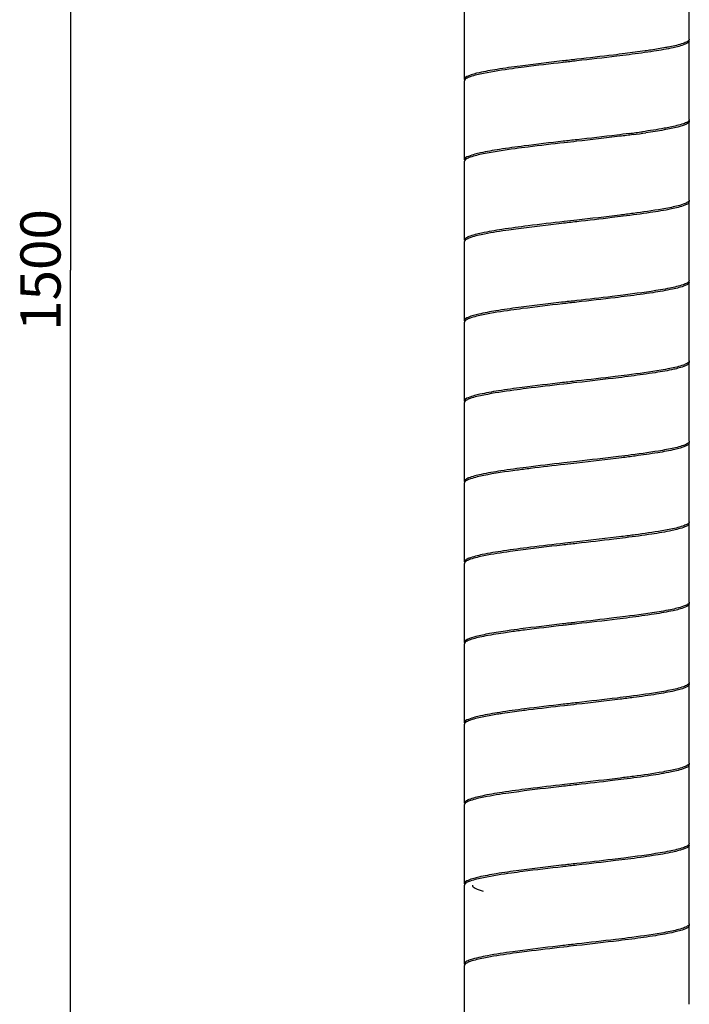
# Model space of a CAD drawing. Units: millimetres. Extents: x 10 to 774, y -963 to 976.
# Drawn here: x 364 to 406, y -47 to 14 of the extents above; entities that cross this region are included whole.
import ezdxf

# ---------------------------------------------------------------- set-up
doc = ezdxf.new("R2010")
doc.units = ezdxf.units.MM
doc.header["$LTSCALE"] = 27.377778
doc.layers.get('0').update_dxf_attribs({"linetype": 'CONTINUOUS'})
doc.styles.get("Standard").update_dxf_attribs({"font": 'txt', "width": 0.8})
doc.dimstyles.new('DIMSTYLE_2', dxfattribs={"dimtxt": 2.5, "dimasz": 2, "dimexe": 1, "dimexo": 0.5, "dimtad": 1, "dimdsep": 46, "dimtxsty": 'Standard', "dimblk": '_FILLED', "dimblk1": '_FILLED', "dimblk2": '_FILLED', "dimcen": 0.09, "dimclrt": 5, "dimazin": 2, "dimtp": 0.01, "dimtm": 0.01, "dimtfac": 1, "dimtofl": 0, "dimtmove": 0, "dimatfit": 3, "dimldrblk": '_FILLED', "dimfxl": 0, "dimtolj": 1, "dimarcsym": 0})

# ---------------------------------------------------------------- blocks, each defined once
blk = doc.blocks.new('_FILLED')
at = {"color": 0, "linetype": 'ByBlock'}
blk.add_solid([(0, 0), (-1, 0.25), (-1, -0.25)], dxfattribs=at)
blk = doc.blocks.new('*D7')
at = {"color": 2, "linetype": 'Continuous'}
for p, q in [((386.15, 780.55), (366.619, 780.55)), ((367.619, 780.55), (367.619, -1.45)), ((367.619, -783.45), (367.619, -1.45)), ((387.393, -783.45), (366.619, -783.45))]:
    blk.add_line(p, q, dxfattribs=at)
at = {"color": 2, "linetype": 'Continuous', "xscale": 2, "yscale": 2, "zscale": 2}
for p, rotation in [((367.619, 780.55), 90), ((367.619, -783.45), 270)]:
    blk.add_blockref('_FILLED', p, dxfattribs=dict(at, rotation=rotation))
at = {"color": 5, "linetype": 'Continuous', "insert": (364.494, -1.45), "char_height": 2.5, "width": 8, "attachment_point": 2, "rotation": 90, "line_spacing_factor": 0.9}
blk.add_mtext('1500', dxfattribs=at)

msp = doc.modelspace()

# ---------------------------------------------------------------- linework, layer by layer
at = {"color": 7, "linetype": 'Continuous'}
for p, q in [((406.118, 12.9), (406.118, 17.8)), ((392.118, 15.3), (392.118, 10.4)), ((406.118, 7.9), (406.118, 12.8)), ((392.118, 10.3), (392.118, 5.4)), ((406.118, 2.9), (406.118, 7.8)), ((392.118, 5.3), (392.118, 0.4)), ((406.118, -2.1), (406.118, 2.8)), ((392.118, 0.3), (392.118, -4.6)), ((406.118, -7.1), (406.118, -2.2)), ((392.118, -4.7), (392.118, -9.6)), ((406.118, -12.1), (406.118, -7.2)), ((392.118, -9.7), (392.118, -14.6)), ((406.118, -17.1), (406.118, -12.2)), ((392.118, -14.7), (392.118, -19.6)), ((406.118, -22.1), (406.118, -17.2)), ((392.118, -19.7), (392.118, -24.6)), ((406.118, -27.1), (406.118, -22.2)), ((392.118, -24.7), (392.118, -29.6)), ((406.118, -32.1), (406.118, -27.2)), ((392.118, -29.7), (392.118, -34.6)), ((406.118, -37.1), (406.118, -32.2)), ((392.118, -34.7), (392.118, -39.6)), ((406.118, -42.1), (406.118, -37.2)), ((392.118, -39.7), (392.118, -44.6)), ((406.118, -47.1), (406.118, -42.2)), ((392.118, -44.7), (392.118, -49.6))]:
    msp.add_line(p, q, dxfattribs=at)
for centre, radius, start, end in [((393.026, 80.056), 73.617, 277.29256, 277.94086), ((394.314, 70.452), 64.026, 277.45171, 278.17832), ((403.921, -87.251), 64.026, 97.45171, 98.17832), ((405.209, -96.856), 73.617, 97.29256, 97.94086), ((396.807, -61.499), 17.621, 100.03685, 101.40396)]:
    msp.add_arc(centre, radius, start, end, dxfattribs=at)
for points, knots in [([(406.117, 12.9), (406.117, 12.892), (406.115, 12.875), (406.108, 12.859), (406.104, 12.851)], [0, 0, 0, 0, 0.482833, 1, 1, 1, 1]), ([(406.117, 12.8), (406.117, 12.688), (405.671, 12.497), (405.001, 12.335), (403.789, 12.122), (402.887, 12.001), (402.371, 11.935)], [0, 0, 0, 0, 0.086283, 0.287614, 0.599095, 1, 1, 1, 1]), ([(404.897, 12.423), (404.811, 12.406), (404.425, 12.332), (404.037, 12.269), (403.736, 12.224)], [0, 0, 0, 0, 0.223571, 1, 1, 1, 1]), ([(406.104, 12.851), (406.078, 12.804), (405.953, 12.718), (405.555, 12.561), (405.181, 12.481), (404.897, 12.423)], [0, 0, 0, 0, 0.124494, 0.330399, 1, 1, 1, 1]), ([(399.118, 11.65), (398.811, 11.615), (397.634, 11.482), (396.458, 11.344), (395.591, 11.23)], [0, 0, 0, 0, 0.261089, 1, 1, 1, 1]), ([(402.119, 12.003), (401.88, 11.973), (400.88, 11.85), (399.879, 11.737), (399.118, 11.65)], [0, 0, 0, 0, 0.239244, 1, 1, 1, 1]), ([(402.371, 11.935), (402.114, 11.902), (401.03, 11.767), (399.945, 11.644), (399.118, 11.55)], [0, 0, 0, 0, 0.237165, 1, 1, 1, 1]), ([(403.736, 12.224), (403.611, 12.205), (403.072, 12.126), (402.533, 12.055), (402.119, 12.003)], [0, 0, 0, 0, 0.232695, 1, 1, 1, 1]), ([(395.591, 11.23), (395.11, 11.167), (394.271, 11.052), (393.149, 10.847), (392.524, 10.691), (392.119, 10.505), (392.118, 10.4)], [0, 0, 0, 0, 0.402249, 0.712719, 0.912971, 1, 1, 1, 1]), ([(395.837, 11.162), (395.594, 11.131), (394.753, 11.019), (393.913, 10.894), (393.321, 10.774)], [0, 0, 0, 0, 0.288538, 1, 1, 1, 1]), ([(399.118, 11.55), (398.834, 11.518), (397.74, 11.394), (396.646, 11.266), (395.837, 11.162)], [0, 0, 0, 0, 0.259431, 1, 1, 1, 1]), ([(393.321, 10.774), (393.038, 10.716), (392.665, 10.636), (392.272, 10.477), (392.15, 10.39), (392.128, 10.343)], [0, 0, 0, 0, 0.673236, 0.877659, 1, 1, 1, 1]), ([(392.128, 10.343), (392.125, 10.336), (392.12, 10.322), (392.118, 10.308), (392.118, 10.3)], [0, 0, 0, 0, 0.513099, 1, 1, 1, 1]), ([(404.934, 7.431), (404.811, 7.406), (404.234, 7.296), (403.653, 7.209), (403.196, 7.145)], [0, 0, 0, 0, 0.215047, 1, 1, 1, 1]), ([(406.117, 7.8), (406.117, 7.716), (405.822, 7.545), (405.325, 7.413), (404.459, 7.231), (403.801, 7.132), (403.422, 7.077)], [0, 0, 0, 0, 0.08982, 0.287623, 0.595221, 1, 1, 1, 1]), ([(406.107, 7.857), (406.085, 7.811), (405.965, 7.724), (405.579, 7.568), (405.212, 7.488), (404.934, 7.431)], [0, 0, 0, 0, 0.122665, 0.327623, 1, 1, 1, 1]), ([(406.117, 7.9), (406.117, 7.893), (406.116, 7.878), (406.11, 7.864), (406.107, 7.857)], [0, 0, 0, 0, 0.486825, 1, 1, 1, 1]), ([(402.371, 7.035), (402.114, 7.002), (401.03, 6.867), (399.945, 6.744), (399.118, 6.65)], [0, 0, 0, 0, 0.237165, 1, 1, 1, 1]), ([(402.618, 6.967), (402.344, 6.931), (401.179, 6.784), (400.011, 6.652), (399.118, 6.55)], [0, 0, 0, 0, 0.234886, 1, 1, 1, 1]), ([(395.837, 6.262), (395.325, 6.196), (394.429, 6.076), (393.226, 5.864), (392.561, 5.702), (392.118, 5.512), (392.118, 5.4)], [0, 0, 0, 0, 0.401124, 0.712406, 0.913514, 1, 1, 1, 1]), ([(396.089, 6.194), (395.818, 6.16), (394.885, 6.038), (393.953, 5.903), (393.299, 5.769)], [0, 0, 0, 0, 0.290514, 1, 1, 1, 1]), ([(399.118, 6.65), (398.834, 6.618), (397.74, 6.494), (396.646, 6.366), (395.837, 6.262)], [0, 0, 0, 0, 0.259431, 1, 1, 1, 1]), ([(399.118, 6.55), (398.857, 6.521), (397.847, 6.406), (396.837, 6.289), (396.089, 6.194)], [0, 0, 0, 0, 0.257919, 1, 1, 1, 1]), ([(393.299, 5.769), (393.023, 5.713), (392.658, 5.633), (392.273, 5.478), (392.153, 5.392), (392.129, 5.346)], [0, 0, 0, 0, 0.670522, 0.875807, 1, 1, 1, 1]), ([(392.129, 5.346), (392.126, 5.339), (392.12, 5.324), (392.118, 5.308), (392.118, 5.3)], [0, 0, 0, 0, 0.514926, 1, 1, 1, 1]), ([(406.117, 2.8), (406.117, 2.756), (406.02, 2.648), (405.647, 2.492), (404.846, 2.298), (403.57, 2.092), (402.567, 1.959), (402.005, 1.889)], [0, 0, 0, 0, 0.031466, 0.088201, 0.290226, 0.602069, 1, 1, 1, 1]), ([(406.099, 2.843), (406.07, 2.797), (405.944, 2.714), (405.548, 2.56), (405.179, 2.48), (404.9, 2.424)], [0, 0, 0, 0, 0.127715, 0.335629, 1, 1, 1, 1]), ([(406.117, 2.9), (406.117, 2.891), (406.114, 2.87), (406.105, 2.852), (406.099, 2.843)], [0, 0, 0, 0, 0.477822, 1, 1, 1, 1]), ([(402.618, 2.067), (402.344, 2.031), (401.179, 1.884), (400.011, 1.752), (399.118, 1.65)], [0, 0, 0, 0, 0.234886, 1, 1, 1, 1]), ([(402.005, 1.889), (401.774, 1.86), (400.812, 1.743), (399.849, 1.634), (399.118, 1.55)], [0, 0, 0, 0, 0.240133, 1, 1, 1, 1]), ([(404.9, 2.424), (404.741, 2.392), (403.984, 2.253), (403.221, 2.146), (402.618, 2.067)], [0, 0, 0, 0, 0.210385, 1, 1, 1, 1]), ([(396.089, 1.294), (395.545, 1.226), (394.575, 1.096), (393.343, 0.892), (392.57, 0.704), (392.211, 0.549), (392.118, 0.444), (392.118, 0.4)], [0, 0, 0, 0, 0.398771, 0.71001, 0.911493, 0.968146, 1, 1, 1, 1]), ([(399.118, 1.55), (398.8, 1.514), (397.588, 1.376), (396.376, 1.235), (395.483, 1.116)], [0, 0, 0, 0, 0.261909, 1, 1, 1, 1]), ([(399.118, 1.65), (398.857, 1.621), (397.847, 1.506), (396.837, 1.389), (396.089, 1.294)], [0, 0, 0, 0, 0.257919, 1, 1, 1, 1]), ([(393.375, 0.785), (393.086, 0.727), (392.704, 0.646), (392.295, 0.488), (392.165, 0.404), (392.135, 0.356)], [0, 0, 0, 0, 0.666223, 0.873313, 1, 1, 1, 1]), ([(395.483, 1.116), (395.283, 1.089), (394.578, 0.992), (393.874, 0.884), (393.375, 0.785)], [0, 0, 0, 0, 0.284678, 1, 1, 1, 1]), ([(392.135, 0.356), (392.13, 0.348), (392.121, 0.33), (392.118, 0.31), (392.118, 0.3)], [0, 0, 0, 0, 0.521421, 1, 1, 1, 1]), ([(406.117, -2.2), (406.118, -2.242), (406.029, -2.346), (405.679, -2.498), (404.931, -2.684), (403.732, -2.884), (402.789, -3.012), (402.259, -3.079)], [0, 0, 0, 0, 0.031985, 0.088693, 0.28968, 0.600748, 1, 1, 1, 1]), ([(406.101, -2.154), (406.073, -2.201), (405.948, -2.284), (405.555, -2.438), (405.187, -2.518), (404.909, -2.574)], [0, 0, 0, 0, 0.126815, 0.334282, 1, 1, 1, 1]), ([(406.117, -2.1), (406.117, -2.109), (406.114, -2.128), (406.106, -2.146), (406.101, -2.154)], [0, 0, 0, 0, 0.479902, 1, 1, 1, 1]), ([(402.005, -3.011), (401.774, -3.04), (400.812, -3.157), (399.849, -3.266), (399.118, -3.35)], [0, 0, 0, 0, 0.240133, 1, 1, 1, 1]), ([(404.909, -2.574), (404.712, -2.614), (403.749, -2.788), (402.777, -2.915), (402.005, -3.011)], [0, 0, 0, 0, 0.205257, 1, 1, 1, 1]), ([(399.118, -3.35), (398.8, -3.386), (397.588, -3.524), (396.376, -3.665), (395.483, -3.784)], [0, 0, 0, 0, 0.261909, 1, 1, 1, 1]), ([(399.118, -3.45), (398.824, -3.483), (397.693, -3.612), (396.562, -3.744), (395.727, -3.852)], [0, 0, 0, 0, 0.260173, 1, 1, 1, 1]), ([(402.259, -3.079), (402.01, -3.111), (400.964, -3.24), (399.916, -3.359), (399.118, -3.45)], [0, 0, 0, 0, 0.238125, 1, 1, 1, 1]), ([(395.483, -3.784), (395.017, -3.846), (394.203, -3.959), (393.115, -4.161), (392.51, -4.314), (392.117, -4.497), (392.118, -4.6)], [0, 0, 0, 0, 0.402591, 0.712909, 0.912599, 1, 1, 1, 1]), ([(393.282, -4.234), (393.011, -4.29), (392.653, -4.369), (392.274, -4.523), (392.154, -4.606), (392.13, -4.652)], [0, 0, 0, 0, 0.668607, 0.874724, 1, 1, 1, 1]), ([(395.727, -3.852), (395.491, -3.883), (394.673, -3.993), (393.856, -4.116), (393.282, -4.234)], [0, 0, 0, 0, 0.289077, 1, 1, 1, 1]), ([(392.13, -4.652), (392.126, -4.66), (392.12, -4.675), (392.118, -4.692), (392.118, -4.7)], [0, 0, 0, 0, 0.515693, 1, 1, 1, 1]), ([(406.118, -7.2), (406.118, -7.308), (405.69, -7.496), (405.045, -7.656), (403.877, -7.864), (403.007, -7.982), (402.509, -8.047)], [0, 0, 0, 0, 0.086722, 0.2873, 0.598442, 1, 1, 1, 1]), ([(406.106, -7.145), (406.083, -7.192), (405.959, -7.279), (405.565, -7.436), (405.19, -7.517), (404.907, -7.575)], [0, 0, 0, 0, 0.122961, 0.328492, 1, 1, 1, 1]), ([(406.117, -7.1), (406.117, -7.107), (406.116, -7.123), (406.11, -7.137), (406.106, -7.145)], [0, 0, 0, 0, 0.485982, 1, 1, 1, 1]), ([(404.907, -7.575), (404.726, -7.611), (403.847, -7.771), (402.962, -7.89), (402.259, -7.979)], [0, 0, 0, 0, 0.20722, 1, 1, 1, 1]), ([(399.118, -8.35), (398.824, -8.383), (397.693, -8.512), (396.562, -8.644), (395.727, -8.752)], [0, 0, 0, 0, 0.260173, 1, 1, 1, 1]), ([(399.118, -8.45), (398.847, -8.48), (397.799, -8.6), (396.752, -8.721), (395.976, -8.82)], [0, 0, 0, 0, 0.258578, 1, 1, 1, 1]), ([(402.259, -7.979), (402.01, -8.011), (400.964, -8.14), (399.916, -8.259), (399.118, -8.35)], [0, 0, 0, 0, 0.238125, 1, 1, 1, 1]), ([(402.509, -8.047), (402.242, -8.082), (401.113, -8.223), (399.982, -8.351), (399.118, -8.45)], [0, 0, 0, 0, 0.235922, 1, 1, 1, 1]), ([(395.727, -8.752), (395.229, -8.817), (394.359, -8.935), (393.191, -9.143), (392.545, -9.303), (392.118, -9.491), (392.118, -9.6)], [0, 0, 0, 0, 0.401558, 0.7127, 0.913278, 1, 1, 1, 1]), ([(395.976, -8.82), (395.72, -8.853), (394.835, -8.969), (393.951, -9.099), (393.329, -9.225)], [0, 0, 0, 0, 0.289082, 1, 1, 1, 1]), ([(392.129, -9.655), (392.126, -9.662), (392.12, -9.677), (392.118, -9.692), (392.118, -9.7)], [0, 0, 0, 0, 0.514018, 1, 1, 1, 1]), ([(393.329, -9.225), (393.045, -9.282), (392.671, -9.363), (392.276, -9.52), (392.153, -9.607), (392.129, -9.655)], [0, 0, 0, 0, 0.671508, 0.877039, 1, 1, 1, 1]), ([(406.118, -12.2), (406.118, -12.302), (405.726, -12.486), (405.121, -12.638), (404.033, -12.84), (403.219, -12.953), (402.752, -13.015)], [0, 0, 0, 0, 0.087401, 0.287091, 0.597409, 1, 1, 1, 1]), ([(406.105, -12.147), (406.081, -12.193), (405.962, -12.277), (405.583, -12.43), (405.225, -12.509), (404.954, -12.565)], [0, 0, 0, 0, 0.125276, 0.331393, 1, 1, 1, 1]), ([(406.118, -12.1), (406.118, -12.108), (406.115, -12.124), (406.109, -12.14), (406.105, -12.147)], [0, 0, 0, 0, 0.484307, 1, 1, 1, 1]), ([(404.954, -12.565), (404.786, -12.6), (403.975, -12.75), (403.157, -12.863), (402.509, -12.947)], [0, 0, 0, 0, 0.207679, 1, 1, 1, 1]), ([(399.118, -13.35), (398.847, -13.38), (397.799, -13.5), (396.752, -13.621), (395.976, -13.72)], [0, 0, 0, 0, 0.258578, 1, 1, 1, 1]), ([(399.118, -13.45), (398.87, -13.478), (397.908, -13.587), (396.945, -13.699), (396.231, -13.788)], [0, 0, 0, 0, 0.257121, 1, 1, 1, 1]), ([(402.509, -12.947), (402.242, -12.982), (401.113, -13.123), (399.982, -13.251), (399.118, -13.35)], [0, 0, 0, 0, 0.235922, 1, 1, 1, 1]), ([(402.752, -13.015), (402.47, -13.053), (401.26, -13.207), (400.047, -13.344), (399.118, -13.45)], [0, 0, 0, 0, 0.23352, 1, 1, 1, 1]), ([(395.976, -13.72), (395.447, -13.787), (394.503, -13.915), (393.305, -14.115), (392.557, -14.302), (392.207, -14.453), (392.118, -14.557), (392.118, -14.6)], [0, 0, 0, 0, 0.399252, 0.71032, 0.911307, 0.968015, 1, 1, 1, 1]), ([(396.231, -13.788), (395.949, -13.823), (394.978, -13.949), (394.007, -14.087), (393.326, -14.225)], [0, 0, 0, 0, 0.290342, 1, 1, 1, 1]), ([(392.135, -14.645), (392.129, -14.654), (392.121, -14.671), (392.118, -14.69), (392.118, -14.7)], [0, 0, 0, 0, 0.520098, 1, 1, 1, 1]), ([(393.326, -14.225), (393.048, -14.281), (392.68, -14.361), (392.287, -14.515), (392.162, -14.599), (392.135, -14.645)], [0, 0, 0, 0, 0.665718, 0.873185, 1, 1, 1, 1]), ([(406.118, -17.1), (406.118, -17.109), (406.115, -17.129), (406.106, -17.147), (406.101, -17.155)], [0, 0, 0, 0, 0.478579, 1, 1, 1, 1]), ([(406.118, -17.2), (406.118, -17.243), (406.024, -17.348), (405.665, -17.503), (404.893, -17.691), (403.661, -17.895), (402.691, -18.025), (402.147, -18.093)], [0, 0, 0, 0, 0.031854, 0.088507, 0.28999, 0.601229, 1, 1, 1, 1]), ([(404.861, -17.584), (404.712, -17.613), (404.012, -17.742), (403.307, -17.841), (402.752, -17.915)], [0, 0, 0, 0, 0.212921, 1, 1, 1, 1]), ([(406.101, -17.155), (406.071, -17.203), (405.94, -17.287), (405.532, -17.445), (405.15, -17.526), (404.861, -17.584)], [0, 0, 0, 0, 0.126687, 0.333777, 1, 1, 1, 1]), ([(399.118, -18.35), (398.87, -18.378), (397.908, -18.487), (396.945, -18.599), (396.231, -18.688)], [0, 0, 0, 0, 0.257121, 1, 1, 1, 1]), ([(402.752, -17.915), (402.47, -17.953), (401.26, -18.107), (400.047, -18.244), (399.118, -18.35)], [0, 0, 0, 0, 0.23352, 1, 1, 1, 1]), ([(402.147, -18.093), (401.906, -18.124), (400.897, -18.248), (399.887, -18.362), (399.118, -18.45)], [0, 0, 0, 0, 0.238949, 1, 1, 1, 1]), ([(396.231, -18.688), (395.669, -18.758), (394.666, -18.891), (393.39, -19.098), (392.589, -19.291), (392.215, -19.447), (392.118, -19.555), (392.118, -19.6)], [0, 0, 0, 0, 0.397931, 0.709774, 0.911799, 0.968534, 1, 1, 1, 1]), ([(395.618, -18.866), (395.399, -18.895), (394.636, -18.999), (393.874, -19.114), (393.336, -19.223)], [0, 0, 0, 0, 0.286559, 1, 1, 1, 1]), ([(399.118, -18.45), (398.813, -18.484), (397.646, -18.617), (396.479, -18.753), (395.618, -18.866)], [0, 0, 0, 0, 0.260876, 1, 1, 1, 1]), ([(393.336, -19.223), (393.057, -19.279), (392.688, -19.359), (392.292, -19.513), (392.166, -19.596), (392.137, -19.642)], [0, 0, 0, 0, 0.664371, 0.872285, 1, 1, 1, 1]), ([(392.137, -19.642), (392.131, -19.651), (392.122, -19.67), (392.118, -19.69), (392.118, -19.7)], [0, 0, 0, 0, 0.522178, 1, 1, 1, 1]), ([(404.937, -22.568), (404.748, -22.607), (403.822, -22.776), (402.889, -22.9), (402.147, -22.993)], [0, 0, 0, 0, 0.205242, 1, 1, 1, 1]), ([(406.118, -22.2), (406.117, -22.311), (405.675, -22.501), (405.01, -22.664), (403.806, -22.875), (402.911, -22.995), (402.398, -23.061)], [0, 0, 0, 0, 0.086486, 0.287594, 0.598876, 1, 1, 1, 1]), ([(406.106, -22.145), (406.083, -22.192), (405.962, -22.277), (405.577, -22.432), (405.213, -22.512), (404.937, -22.568)], [0, 0, 0, 0, 0.124193, 0.329478, 1, 1, 1, 1]), ([(406.118, -22.1), (406.118, -22.107), (406.116, -22.123), (406.11, -22.138), (406.106, -22.145)], [0, 0, 0, 0, 0.485074, 1, 1, 1, 1]), ([(402.147, -22.993), (401.906, -23.024), (400.897, -23.148), (399.887, -23.262), (399.118, -23.35)], [0, 0, 0, 0, 0.238949, 1, 1, 1, 1]), ([(402.398, -23.061), (402.14, -23.095), (401.047, -23.231), (399.953, -23.355), (399.118, -23.45)], [0, 0, 0, 0, 0.236835, 1, 1, 1, 1]), ([(399.118, -23.35), (398.813, -23.384), (397.646, -23.517), (396.479, -23.653), (395.618, -23.766)], [0, 0, 0, 0, 0.260876, 1, 1, 1, 1]), ([(399.118, -23.45), (398.837, -23.482), (397.752, -23.605), (396.667, -23.731), (395.865, -23.834)], [0, 0, 0, 0, 0.25921, 1, 1, 1, 1]), ([(394.813, -23.877), (394.435, -23.931), (393.777, -24.03), (392.911, -24.212), (392.414, -24.345), (392.118, -24.515), (392.118, -24.6)], [0, 0, 0, 0, 0.404779, 0.712377, 0.91018, 1, 1, 1, 1]), ([(393.301, -24.23), (393.024, -24.287), (392.657, -24.368), (392.27, -24.523), (392.151, -24.61), (392.129, -24.657)], [0, 0, 0, 0, 0.672377, 0.877335, 1, 1, 1, 1]), ([(395.039, -23.945), (394.875, -23.968), (394.294, -24.052), (393.714, -24.146), (393.301, -24.23)], [0, 0, 0, 0, 0.282901, 1, 1, 1, 1]), ([(392.129, -24.657), (392.125, -24.663), (392.12, -24.678), (392.118, -24.692), (392.118, -24.7)], [0, 0, 0, 0, 0.513175, 1, 1, 1, 1]), ([(406.118, -27.2), (406.117, -27.304), (405.712, -27.491), (405.087, -27.646), (403.964, -27.851), (403.125, -27.966), (402.645, -28.029)], [0, 0, 0, 0, 0.087029, 0.287281, 0.597751, 1, 1, 1, 1]), ([(406.108, -27.142), (406.085, -27.189), (405.963, -27.277), (405.571, -27.435), (405.198, -27.516), (404.915, -27.573)], [0, 0, 0, 0, 0.122341, 0.326764, 1, 1, 1, 1]), ([(406.118, -27.1), (406.118, -27.107), (406.116, -27.121), (406.111, -27.135), (406.108, -27.142)], [0, 0, 0, 0, 0.486901, 1, 1, 1, 1]), ([(402.398, -27.961), (402.14, -27.995), (401.047, -28.131), (399.953, -28.255), (399.118, -28.35)], [0, 0, 0, 0, 0.236835, 1, 1, 1, 1]), ([(402.645, -28.029), (402.369, -28.066), (401.195, -28.214), (400.018, -28.347), (399.118, -28.45)], [0, 0, 0, 0, 0.234526, 1, 1, 1, 1]), ([(404.915, -27.573), (404.742, -27.608), (403.907, -27.761), (403.065, -27.876), (402.398, -27.961)], [0, 0, 0, 0, 0.207872, 1, 1, 1, 1]), ([(395.865, -28.734), (395.349, -28.8), (394.447, -28.921), (393.234, -29.134), (392.564, -29.297), (392.119, -29.488), (392.118, -29.6)], [0, 0, 0, 0, 0.400905, 0.712386, 0.913717, 1, 1, 1, 1]), ([(399.118, -28.35), (398.837, -28.382), (397.752, -28.505), (396.667, -28.631), (395.865, -28.734)], [0, 0, 0, 0, 0.25921, 1, 1, 1, 1]), ([(399.118, -28.45), (398.86, -28.479), (397.859, -28.593), (396.859, -28.709), (396.117, -28.802)], [0, 0, 0, 0, 0.257697, 1, 1, 1, 1]), ([(393.339, -29.223), (393.055, -29.28), (392.68, -29.36), (392.283, -29.517), (392.158, -29.603), (392.132, -29.65)], [0, 0, 0, 0, 0.669601, 0.875506, 1, 1, 1, 1]), ([(394.5, -29.023), (394.393, -29.039), (394.005, -29.099), (393.618, -29.166), (393.339, -29.223)], [0, 0, 0, 0, 0.275507, 1, 1, 1, 1]), ([(396.117, -28.802), (395.973, -28.82), (395.434, -28.889), (394.895, -28.963), (394.5, -29.023)], [0, 0, 0, 0, 0.266183, 1, 1, 1, 1]), ([(392.132, -29.65), (392.128, -29.658), (392.121, -29.674), (392.118, -29.691), (392.118, -29.7)], [0, 0, 0, 0, 0.517167, 1, 1, 1, 1]), ([(406.117, -32.2), (406.117, -32.244), (406.021, -32.351), (405.651, -32.508), (404.855, -32.699), (403.588, -32.906), (402.592, -33.038), (402.033, -33.108)], [0, 0, 0, 0, 0.031609, 0.08818, 0.290262, 0.601904, 1, 1, 1, 1]), ([(406.099, -32.158), (406.069, -32.203), (405.948, -32.283), (405.566, -32.435), (405.211, -32.512), (404.942, -32.567)], [0, 0, 0, 0, 0.129319, 0.336955, 1, 1, 1, 1]), ([(406.118, -32.1), (406.118, -32.109), (406.114, -32.13), (406.104, -32.149), (406.099, -32.158)], [0, 0, 0, 0, 0.476705, 1, 1, 1, 1]), ([(402.645, -32.929), (402.369, -32.966), (401.195, -33.114), (400.018, -33.247), (399.118, -33.35)], [0, 0, 0, 0, 0.234526, 1, 1, 1, 1]), ([(404.942, -32.567), (404.783, -32.6), (404.021, -32.742), (403.253, -32.849), (402.645, -32.929)], [0, 0, 0, 0, 0.209061, 1, 1, 1, 1]), ([(399.118, -33.45), (398.803, -33.485), (397.6, -33.622), (396.397, -33.763), (395.51, -33.881)], [0, 0, 0, 0, 0.261674, 1, 1, 1, 1]), ([(399.118, -33.35), (398.86, -33.379), (397.859, -33.493), (396.859, -33.609), (396.117, -33.702)], [0, 0, 0, 0, 0.257697, 1, 1, 1, 1]), ([(402.033, -33.108), (401.801, -33.137), (400.829, -33.255), (399.857, -33.366), (399.118, -33.45)], [0, 0, 0, 0, 0.239893, 1, 1, 1, 1]), ([(396.117, -33.702), (395.569, -33.771), (394.593, -33.901), (393.352, -34.106), (392.574, -34.295), (392.212, -34.45), (392.118, -34.556), (392.118, -34.6)], [0, 0, 0, 0, 0.398547, 0.709937, 0.911686, 0.968234, 1, 1, 1, 1]), ([(393.336, -34.223), (393.056, -34.28), (392.686, -34.359), (392.291, -34.514), (392.165, -34.597), (392.136, -34.643)], [0, 0, 0, 0, 0.665398, 0.872507, 1, 1, 1, 1]), ([(395.51, -33.881), (395.302, -33.908), (394.575, -34.008), (393.849, -34.12), (393.336, -34.223)], [0, 0, 0, 0, 0.285939, 1, 1, 1, 1]), ([(392.136, -34.643), (392.13, -34.652), (392.121, -34.67), (392.118, -34.69), (392.118, -34.7)], [0, 0, 0, 0, 0.521875, 1, 1, 1, 1]), ([(406.117, -37.2), (406.117, -37.242), (406.029, -37.345), (405.683, -37.497), (404.94, -37.681), (403.75, -37.882), (402.814, -38.009), (402.287, -38.076)], [0, 0, 0, 0, 0.0321, 0.088622, 0.289719, 0.600602, 1, 1, 1, 1]), ([(406.101, -37.154), (406.073, -37.201), (405.946, -37.285), (405.547, -37.441), (405.172, -37.521), (404.889, -37.578)], [0, 0, 0, 0, 0.126376, 0.333168, 1, 1, 1, 1]), ([(406.117, -37.1), (406.117, -37.109), (406.114, -37.128), (406.106, -37.146), (406.101, -37.154)], [0, 0, 0, 0, 0.479543, 1, 1, 1, 1]), ([(404.889, -37.578), (404.695, -37.617), (403.747, -37.788), (402.792, -37.913), (402.033, -38.008)], [0, 0, 0, 0, 0.205907, 1, 1, 1, 1]), ([(399.118, -38.35), (398.803, -38.385), (397.6, -38.522), (396.397, -38.663), (395.51, -38.781)], [0, 0, 0, 0, 0.261674, 1, 1, 1, 1]), ([(399.118, -38.45), (398.826, -38.483), (397.705, -38.61), (396.583, -38.741), (395.755, -38.848)], [0, 0, 0, 0, 0.259967, 1, 1, 1, 1]), ([(402.033, -38.008), (401.801, -38.037), (400.829, -38.155), (399.857, -38.266), (399.118, -38.35)], [0, 0, 0, 0, 0.239893, 1, 1, 1, 1]), ([(402.287, -38.076), (402.036, -38.108), (400.981, -38.238), (399.923, -38.358), (399.118, -38.45)], [0, 0, 0, 0, 0.237879, 1, 1, 1, 1]), ([(395.51, -38.781), (395.04, -38.843), (394.22, -38.956), (393.124, -39.159), (392.512, -39.312), (392.119, -39.497), (392.118, -39.6)], [0, 0, 0, 0, 0.402589, 0.712781, 0.912766, 1, 1, 1, 1]), ([(395.755, -38.848), (395.518, -38.879), (394.699, -38.989), (393.88, -39.112), (393.304, -39.23)], [0, 0, 0, 0, 0.288541, 1, 1, 1, 1]), ([(392.129, -39.655), (392.126, -39.662), (392.12, -39.676), (392.118, -39.692), (392.118, -39.7)], [0, 0, 0, 0, 0.514651, 1, 1, 1, 1]), ([(393.304, -39.23), (393.027, -39.286), (392.66, -39.366), (392.273, -39.522), (392.153, -39.608), (392.129, -39.655)], [0, 0, 0, 0, 0.671252, 0.876249, 1, 1, 1, 1]), ([(392.618, -39.7), (392.619, -39.784), (392.898, -39.959), (393.126, -40.02), (393.3, -40.067)], [0, 0, 0, 0, 0.317982, 1, 1, 1, 1]), ([(406.117, -42.2), (406.117, -42.307), (405.695, -42.496), (405.053, -42.653), (403.895, -42.862), (403.031, -42.979), (402.536, -43.044)], [0, 0, 0, 0, 0.086638, 0.287345, 0.598326, 1, 1, 1, 1]), ([(406.106, -42.144), (406.083, -42.191), (405.963, -42.277), (405.575, -42.433), (405.208, -42.513), (404.93, -42.57)], [0, 0, 0, 0, 0.123196, 0.328365, 1, 1, 1, 1]), ([(406.117, -42.1), (406.117, -42.107), (406.115, -42.123), (406.11, -42.137), (406.106, -42.144)], [0, 0, 0, 0, 0.4859, 1, 1, 1, 1]), ([(404.93, -42.57), (404.75, -42.607), (403.873, -42.768), (402.989, -42.886), (402.287, -42.976)], [0, 0, 0, 0, 0.206488, 1, 1, 1, 1]), ([(399.118, -43.35), (398.826, -43.383), (397.705, -43.51), (396.583, -43.641), (395.755, -43.748)], [0, 0, 0, 0, 0.259967, 1, 1, 1, 1]), ([(399.118, -43.45), (398.85, -43.48), (397.811, -43.598), (396.773, -43.719), (396.004, -43.816)], [0, 0, 0, 0, 0.258407, 1, 1, 1, 1]), ([(402.287, -42.976), (402.036, -43.008), (400.981, -43.138), (399.923, -43.258), (399.118, -43.35)], [0, 0, 0, 0, 0.237879, 1, 1, 1, 1]), ([(402.536, -43.044), (402.268, -43.079), (401.129, -43.221), (399.989, -43.351), (399.118, -43.45)], [0, 0, 0, 0, 0.235668, 1, 1, 1, 1]), ([(395.755, -43.748), (395.548, -43.775), (394.815, -43.873), (394.082, -43.982), (393.56, -44.08)], [0, 0, 0, 0, 0.281542, 1, 1, 1, 1]), ([(396.004, -43.816), (395.793, -43.843), (395.035, -43.942), (394.278, -44.051), (393.736, -44.148)], [0, 0, 0, 0, 0.278995, 1, 1, 1, 1]), ([(393.56, -44.08), (393.199, -44.147), (392.727, -44.249), (392.253, -44.422), (392.118, -44.546), (392.118, -44.6)], [0, 0, 0, 0, 0.703043, 0.897864, 1, 1, 1, 1]), ([(392.129, -44.654), (392.126, -44.662), (392.12, -44.676), (392.118, -44.692), (392.118, -44.7)], [0, 0, 0, 0, 0.514705, 1, 1, 1, 1]), ([(393.323, -44.226), (393.041, -44.283), (392.669, -44.364), (392.276, -44.521), (392.153, -44.607), (392.129, -44.654)], [0, 0, 0, 0, 0.671454, 0.876529, 1, 1, 1, 1])]:
    msp.add_open_spline(points, degree=3, knots=knots, dxfattribs=at)

# ---------------------------------------------------------------- dimensions: what is measured, and where the dimension line sits
at = {"color": 2, "linetype": 'Continuous'}
dim = msp.add_linear_dim(base=(367.619, -783.45), p1=(386.65, 780.55), p2=(387.893, -783.45), angle=270, text='1500', dimstyle='DIMSTYLE_2', dxfattribs=at)
dim.commit()
dim.dimension.update_dxf_attribs({"geometry": '*D7', "text_midpoint": (367.619, -1.2), "dimtype": 160})

doc.saveas('drawing.dxf')
